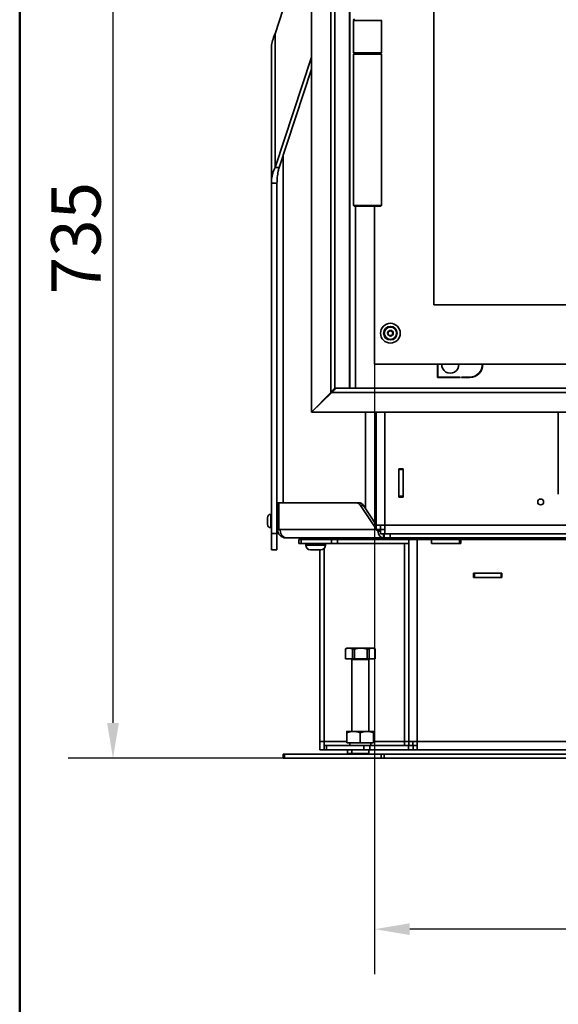
# Model space of a CAD drawing. Units: millimetres. Extents: x 20 to 205, y 5 to 292.
# Drawn here: x 20 to 58, y 159 to 229 of the extents above; entities that cross this region are included whole.
import ezdxf

# ---------------------------------------------------------------- set-up
doc = ezdxf.new("R2010")
doc.units = ezdxf.units.MM
for name, color, linetype, lineweight in [('Bemaßungen(DIN)', 7, 'Continuous', 25), ('Sichtbare Kanten(DIN)', 7, 'Continuous', 35), ('Sichtbare tangentiale Kanten(DIN)', 7, 'Continuous', 35), ('Skizziergeometrie(DIN)', 7, 'Continuous', 50)]:
    doc.layers.add(name, color=color, linetype=linetype, lineweight=lineweight)
doc.styles.add('Aktuell-BSI', font='arial.ttf')
doc.dimstyles.new('STANDARD-DIN-Ortner', dxfattribs={"dimtxt": 3.5, "dimasz": 2.5, "dimexe": 3.175, "dimexo": 0, "dimgap": 0.8, "dimtad": 1, "dimdec": 1, "dimrnd": 1e-08, "dimtxsty": 'Aktuell-BSI', "dimcen": 0.09, "dimdle": 10, "dimclrd": 7, "dimclre": 7, "dimclrt": 7, "dimadec": 0, "dimazin": 2, "dimtfac": 2.857143, "dimtmove": 0, "dimatfit": 3, "dimfxl": 1, "dimtolj": 1, "dimtzin": 0, "dimlwd": 25, "dimlwe": 25, "dimarcsym": 0})

# ---------------------------------------------------------------- blocks, each defined once
blk = doc.blocks.new('Ränder Ortner')
at = {"layer": 'Skizziergeometrie(DIN)'}
blk.add_line((20, 292), (20, 5), dxfattribs=at)
blk = doc.blocks.new('*D11')
at = {"layer": 'Bemaßungen(DIN)', "color": 7, "linetype": 'Continuous', "lineweight": 25, "transparency": 16777216}
for p, q in [((29.962, 249.835), (23.44, 249.835)), ((26.615, 178.885), (26.615, 247.335)), ((62.176, 176.385), (23.44, 176.385))]:
    blk.add_line(p, q, dxfattribs=at)
at = {"layer": 'Bemaßungen(DIN)', "color": 7, "linetype": 'Continuous', "transparency": 16777216}
for points in [[(26.198, 247.335), (27.032, 247.335), (26.615, 249.835)], [(26.198, 178.885), (27.032, 178.885), (26.615, 176.385)]]:
    blk.add_solid(points, dxfattribs=at)
at = {"layer": 'Defpoints', "color": 0, "linetype": 'Continuous', "transparency": 16777216}
for p in [(26.615, 249.835), (29.962, 249.835), (62.176, 176.385)]:
    blk.add_point(p, dxfattribs=at)
at = {"layer": 'Bemaßungen(DIN)', "color": 7, "linetype": 'Continuous', "lineweight": 25, "transparency": 16777216, "insert": (22.239, 209.245), "char_height": 3.5, "attachment_point": 1, "rotation": 90, "style": 'Aktuell-BSI'}
blk.add_mtext('\\A1;735', dxfattribs=at)
blk = doc.blocks.new('*D22')
at = {"layer": 'Bemaßungen(DIN)', "color": 7, "linetype": 'Continuous', "lineweight": 25, "transparency": 16777216}
for p, q in [((45.151, 204.285), (45.151, 161.11)), ((80.201, 204.285), (80.201, 161.11)), ((77.701, 164.285), (47.651, 164.285))]:
    blk.add_line(p, q, dxfattribs=at)
at = {"layer": 'Bemaßungen(DIN)', "color": 7, "linetype": 'Continuous', "transparency": 16777216}
for points in [[(47.651, 164.702), (47.651, 163.869), (45.151, 164.285)], [(77.701, 164.702), (77.701, 163.869), (80.201, 164.285)]]:
    blk.add_solid(points, dxfattribs=at)
at = {"layer": 'Defpoints', "color": 0, "linetype": 'Continuous', "transparency": 16777216}
for p in [(45.151, 204.285), (80.201, 204.285), (45.151, 164.285)]:
    blk.add_point(p, dxfattribs=at)
at = {"layer": 'Bemaßungen(DIN)', "color": 7, "linetype": 'Continuous', "lineweight": 25, "transparency": 16777216, "insert": (58.817, 168.662), "char_height": 3.5, "attachment_point": 1, "style": 'Aktuell-BSI'}
blk.add_mtext('\\A1;350', dxfattribs=at)

msp = doc.modelspace()

# ---------------------------------------------------------------- linework, layer by layer
at = {"layer": 'Sichtbare Kanten(DIN)'}
for p, q in [((40.676, 252.878), (40.676, 200.892)), ((43.376, 251.185), (43.376, 202.585)), ((43.401, 251.185), (43.401, 202.585)), ((49.351, 208.485), (49.351, 245.485)), ((38.101, 227.694), (40.676, 235.504)), ((43.701, 228.685), (43.651, 228.735)), ((43.701, 228.685), (43.651, 228.635)), ((45.601, 228.685), (45.651, 228.635)), ((45.651, 228.635), (43.651, 228.635)), ((43.651, 228.635), (43.651, 226.335)), ((45.651, 228.635), (45.651, 226.335)), ((37.837, 217.109), (37.837, 226.574)), ((40.676, 226.039), (38.101, 218.229)), ((43.651, 226.335), (45.651, 226.335)), ((43.701, 226.285), (43.651, 226.335)), ((43.701, 226.285), (43.651, 226.235)), ((45.651, 226.235), (43.651, 226.235)), ((43.651, 215.535), (43.651, 226.235)), ((45.601, 226.285), (45.651, 226.335)), ((45.601, 226.285), (45.651, 226.235)), ((45.651, 215.535), (45.651, 226.235)), ((40.676, 225.182), (38.384, 218.229)), ((38.676, 194.485), (38.676, 219.116)), ((38.101, 218.229), (38.267, 218.229)), ((38.267, 218.229), (38.384, 218.229)), ((37.837, 217.109), (37.837, 192.293)), ((38.073, 217.109), (37.837, 217.109)), ((38.237, 217.109), (38.073, 217.109)), ((38.237, 217.109), (38.237, 192.293)), ((43.651, 215.535), (45.651, 215.535)), ((43.701, 215.485), (43.651, 215.535)), ((45.601, 215.485), (43.701, 215.485)), ((45.151, 215.485), (45.151, 204.285)), ((45.601, 215.485), (45.651, 215.535)), ((76.001, 208.485), (49.351, 208.485)), ((80.201, 204.285), (45.151, 204.285)), ((49.616, 204.285), (49.616, 203.35)), ((49.646, 203.38), (49.646, 204.285)), ((49.616, 203.35), (51.216, 203.35)), ((51.216, 203.38), (49.646, 203.38)), ((51.216, 203.35), (51.216, 203.38)), ((51.316, 203.38), (51.316, 203.35)), ((51.916, 203.38), (51.316, 203.38)), ((51.316, 203.35), (51.916, 203.35)), ((40.676, 200.892), (42.049, 202.292)), ((40.684, 200.885), (42.13, 202.285)), ((42.337, 202.504), (42.337, 202.578)), ((42.345, 202.585), (42.355, 202.585)), ((42.436, 202.585), (42.355, 202.585)), ((82.916, 202.585), (42.436, 202.585)), ((40.684, 200.885), (84.669, 200.885)), ((44.506, 194.074), (44.506, 200.885)), ((45.176, 193.063), (45.176, 200.885)), ((45.276, 192.885), (45.276, 200.885)), ((58.176, 195.085), (58.176, 200.885)), ((46.866, 194.885), (46.866, 196.885)), ((46.866, 196.885), (47.186, 196.885)), ((46.876, 196.885), (46.876, 196.835)), ((46.876, 196.835), (46.876, 194.935)), ((47.176, 196.835), (46.876, 196.835)), ((47.176, 196.835), (47.176, 196.885)), ((47.176, 194.935), (47.176, 196.835)), ((47.186, 196.885), (47.186, 194.885)), ((47.186, 194.885), (46.866, 194.885)), ((47.176, 194.935), (46.876, 194.935)), ((46.876, 194.885), (46.876, 194.935)), ((47.176, 194.935), (47.176, 194.885)), ((38.276, 192.585), (38.276, 194.485)), ((38.368, 194.485), (38.276, 194.485)), ((38.368, 194.485), (38.368, 192.585)), ((43.837, 194.485), (38.368, 194.485)), ((44.049, 194.485), (43.837, 194.485)), ((45.281, 192.585), (44.147, 194.296)), ((44.359, 194.296), (45.276, 192.912)), ((37.562, 192.947), (37.562, 193.423)), ((37.799, 193.66), (37.837, 193.66)), ((38.237, 193.435), (38.276, 193.435)), ((37.799, 192.71), (37.837, 192.71)), ((38.237, 192.935), (38.276, 192.935)), ((38.368, 192.585), (38.276, 192.585)), ((38.368, 192.585), (38.452, 192.585)), ((45.276, 192.592), (45.276, 192.885)), ((45.876, 192.885), (45.276, 192.885)), ((45.576, 192.592), (45.276, 192.592)), ((45.583, 192.459), (45.374, 192.459)), ((45.488, 192.592), (45.493, 192.585)), ((45.576, 192.585), (45.493, 192.585)), ((45.576, 192.885), (45.576, 192.592)), ((45.576, 192.585), (45.576, 192.592)), ((45.583, 192.585), (45.576, 192.585)), ((45.583, 192.585), (45.876, 192.585)), ((45.583, 192.285), (45.583, 192.585)), ((45.876, 192.885), (45.876, 192.366)), ((37.837, 191.138), (37.837, 192.293)), ((38.237, 192.293), (38.237, 191.138)), ((38.876, 191.985), (45.789, 191.985)), ((39.776, 191.885), (39.952, 191.885)), ((39.776, 191.885), (39.776, 191.585)), ((42.101, 191.885), (39.952, 191.885)), ((40.576, 191.885), (40.576, 191.985)), ((41.376, 191.885), (41.376, 191.985)), ((42.101, 191.885), (42.525, 191.885)), ((47.576, 191.885), (42.525, 191.885)), ((45.583, 192.285), (45.876, 192.285)), ((45.789, 192.285), (45.789, 191.985)), ((45.789, 191.985), (45.839, 191.985)), ((45.839, 191.985), (45.839, 192.285)), ((45.839, 191.985), (46.258, 191.985)), ((45.876, 192.366), (45.876, 192.285)), ((79.476, 192.285), (45.876, 192.285)), ((46.258, 192.285), (46.258, 191.985)), ((79.094, 191.985), (46.258, 191.985)), ((47.576, 191.885), (47.576, 191.985)), ((47.576, 177.585), (47.576, 191.885)), ((48.176, 191.885), (47.576, 191.885)), ((48.176, 191.885), (49.176, 191.885)), ((49.176, 191.585), (49.176, 191.885)), ((49.176, 191.885), (51.176, 191.885)), ((51.176, 191.885), (51.176, 191.585)), ((51.276, 191.885), (51.176, 191.885)), ((51.276, 191.885), (51.276, 191.585)), ((51.276, 191.885), (61.626, 191.885)), ((38.237, 191.138), (37.837, 191.138)), ((39.952, 191.585), (39.776, 191.585)), ((39.952, 191.585), (42.101, 191.585)), ((40.276, 191.48), (40.276, 191.585)), ((41.341, 191.145), (40.611, 191.145)), ((41.276, 177.585), (41.276, 191.145)), ((41.576, 177.585), (41.576, 191.241)), ((41.676, 191.48), (41.676, 191.585)), ((42.525, 191.585), (42.101, 191.585)), ((42.525, 191.585), (47.576, 191.585)), ((51.276, 191.585), (49.176, 191.585)), ((52.176, 189.175), (52.176, 189.495)), ((52.176, 189.495), (54.176, 189.495)), ((52.226, 189.485), (52.176, 189.485)), ((52.226, 189.185), (52.176, 189.185)), ((54.176, 189.175), (52.176, 189.175)), ((54.126, 189.485), (52.226, 189.485)), ((52.226, 189.485), (52.226, 189.185)), ((52.226, 189.185), (54.126, 189.185)), ((53.626, 189.485), (53.626, 189.495)), ((54.126, 189.485), (54.126, 189.185)), ((54.176, 189.485), (54.126, 189.485)), ((54.176, 189.185), (54.126, 189.185)), ((54.176, 189.495), (54.176, 189.175)), ((43.187, 184.185), (43.082, 184.125)), ((43.089, 184.125), (43.082, 184.125)), ((43.082, 184.125), (43.082, 183.435)), ((43.089, 183.435), (43.089, 184.125)), ((43.187, 184.185), (43.335, 184.185)), ((43.335, 184.185), (44.177, 184.185)), ((43.581, 184.125), (43.581, 183.435)), ((43.719, 184.125), (43.581, 184.125)), ((43.719, 183.435), (43.719, 184.125)), ((44.177, 184.185), (44.979, 184.185)), ((44.636, 184.125), (44.636, 183.435)), ((44.767, 184.125), (44.636, 184.125)), ((44.767, 183.435), (44.767, 184.125)), ((44.979, 184.185), (45.087, 184.185)), ((45.087, 184.185), (45.192, 184.125)), ((45.192, 184.125), (45.191, 184.125)), ((45.191, 184.125), (45.191, 183.435)), ((45.192, 184.125), (45.192, 183.435)), ((43.082, 183.435), (43.089, 183.435)), ((43.581, 183.435), (43.089, 183.435)), ((43.537, 183.375), (43.537, 178.285)), ((43.581, 183.435), (43.719, 183.435)), ((44.636, 183.435), (43.719, 183.435)), ((44.636, 183.435), (44.767, 183.435)), ((44.737, 183.375), (44.737, 178.285)), ((45.191, 183.435), (44.767, 183.435)), ((45.191, 183.435), (45.192, 183.435)), ((43.662, 178.285), (43.187, 178.285)), ((43.187, 177.485), (43.187, 178.2)), ((44.612, 178.285), (43.662, 178.285)), ((44.137, 177.485), (44.137, 178.2)), ((45.087, 178.285), (44.612, 178.285)), ((45.087, 177.485), (45.087, 178.2)), ((41.276, 177.585), (41.276, 176.985)), ((41.576, 177.285), (41.576, 177.585)), ((41.576, 177.285), (41.752, 177.285)), ((41.576, 177.285), (41.576, 176.985)), ((44.401, 177.285), (41.752, 177.285)), ((43.187, 177.485), (44.137, 177.485)), ((43.397, 177.285), (43.397, 177.485)), ((44.137, 177.485), (45.087, 177.485)), ((44.401, 177.285), (44.825, 177.285)), ((47.569, 177.285), (44.825, 177.285)), ((44.877, 177.285), (44.877, 177.485)), ((47.276, 177.285), (47.276, 177.585)), ((47.276, 177.585), (47.576, 177.585)), ((47.569, 176.985), (47.569, 177.285)), ((47.569, 177.285), (47.883, 177.285)), ((47.576, 177.292), (47.576, 177.585)), ((48.176, 177.585), (47.576, 177.585)), ((47.876, 177.292), (47.576, 177.292)), ((47.876, 177.585), (47.876, 177.292)), ((47.883, 177.285), (48.176, 177.285)), ((47.883, 176.985), (47.883, 177.285)), ((48.176, 177.585), (48.176, 177.066)), ((38.764, 176.685), (38.676, 176.685)), ((38.676, 176.385), (38.676, 176.685)), ((38.676, 176.685), (38.676, 176.685)), ((38.764, 176.685), (45.618, 176.685)), ((41.576, 176.985), (41.276, 176.985)), ((41.752, 176.985), (41.576, 176.985)), ((41.752, 176.985), (44.401, 176.985)), ((43.237, 176.985), (43.237, 176.735)), ((43.237, 176.735), (43.537, 176.735)), ((43.287, 176.685), (43.237, 176.735)), ((43.537, 176.985), (43.537, 176.735)), ((43.537, 176.735), (44.737, 176.735)), ((43.587, 176.685), (43.537, 176.735)), ((44.825, 176.985), (44.401, 176.985)), ((44.687, 176.685), (44.737, 176.735)), ((44.737, 176.985), (44.737, 176.735)), ((47.569, 176.985), (44.825, 176.985)), ((45.83, 176.685), (45.618, 176.685)), ((45.83, 176.685), (62.176, 176.685)), ((47.569, 176.985), (47.883, 176.985)), ((47.883, 176.985), (48.176, 176.985)), ((48.176, 177.066), (48.176, 176.985)), ((77.176, 176.985), (48.176, 176.985)), ((38.676, 176.385), (38.764, 176.385)), ((38.676, 176.385), (38.676, 176.385)), ((45.618, 176.385), (38.764, 176.385)), ((45.618, 176.385), (45.83, 176.385)), ((62.176, 176.385), (45.83, 176.385))]:
    msp.add_line(p, q, dxfattribs=at)
for centre, radius in [((46.276, 206.485), 0.7), ((46.276, 206.485), 0.48), ((46.276, 206.485), 0.435), ((46.276, 206.485), 0.2), ((46.276, 206.485), 0.165), ((56.926, 194.535), 0.207)]:
    msp.add_circle(centre, radius, dxfattribs=at)
for centre, radius, start, end in [((50.516, 204.25), 0.6, 176.65585, 3.34415), ((51.916, 204.25), 0.87, 270, 2.30562), ((51.916, 204.25), 0.9, 270, 2.22873), ((37.799, 193.423), 0.237, 90, 180), ((37.799, 192.947), 0.237, 180, 270), ((38.876, 192.585), 0.6, 180, 270), ((40.611, 191.48), 0.335, 180, 270), ((41.341, 191.48), 0.335, 270, 0), ((53.026, 189.785), 0.3, 270, 284.83511), ((53.026, 189.785), 0.6, 330, 331.09667), ((53.076, 189.785), 0.6, 330, 331.09667), ((43.477, 183.375), 0.06, 0, 90), ((44.797, 183.375), 0.06, 90, 180)]:
    msp.add_arc(centre, radius, start, end, dxfattribs=at)
for centre, major_axis, ratio, start_param, end_param in [((43.837, 193.885), (0, 0.6), 0.707107, 5.465771, 6.283185), ((44.049, 193.885), (0, 0.6), 0.707107, 5.465771, 6.283185), ((38.876, 192.585), (0, -0.6), 0.707107, 4.712389, 6.283185), ((45.705, 192.585), (-0.53, 0.554), 0.432791, 1.17861, 1.389721), ((45.789, 192.585), (0, -0.6), 0.707107, 4.9235, 6.283185), ((45.705, 192.585), (-0.265, 0.277), 0.432791, 1.17861, 1.563633)]:
    msp.add_ellipse(centre, major_axis=major_axis, ratio=ratio, start_param=start_param, end_param=end_param, dxfattribs=at)
for points, knots in [([(38.101, 227.694), (38.059, 227.601), (38.022, 227.507), (37.94, 227.274), (37.902, 227.134), (37.85, 226.854), (37.837, 226.714), (37.837, 226.574)], [0, 0, 0, 0, 0.331309, 0.331309, 0.828767, 0.828767, 1.326228, 1.326228, 1.326228, 1.326228]), ([(37.837, 217.109), (37.837, 217.203), (37.843, 217.296), (37.872, 217.53), (37.902, 217.669), (37.985, 217.949), (38.038, 218.089), (38.101, 218.229)], [0, 0, 0, 0, 0.331309, 0.331309, 0.828767, 0.828767, 1.326228, 1.326228, 1.326228, 1.326228]), ([(38.384, 218.229), (38.361, 218.136), (38.34, 218.043), (38.294, 217.809), (38.273, 217.669), (38.245, 217.389), (38.237, 217.25), (38.237, 217.109)], [0, 0, 0, 0, 0.296885, 0.296885, 0.742656, 0.742656, 1.188429, 1.188429, 1.188429, 1.188429]), ([(42.049, 202.292), (42.138, 202.381), (42.229, 202.471), (42.288, 202.529), (42.316, 202.557), (42.337, 202.577), (42.345, 202.585)], [0, 0, 0, 0, 0.677843, 0.677843, 0.677843, 1, 1, 1, 1]), ([(42.346, 202.514), (42.326, 202.492), (42.302, 202.467), (42.277, 202.44), (42.232, 202.392), (42.181, 202.339), (42.13, 202.285)], [0.3668979, 0.3668979, 0.3668979, 0.3668979, 0.5974654, 0.5974654, 0.5974654, 1, 1, 1, 1]), ([(42.418, 202.584), (42.416, 202.582), (42.414, 202.58), (42.404, 202.57), (42.394, 202.561), (42.371, 202.538), (42.359, 202.526), (42.346, 202.514)], [0.0285567, 0.0285567, 0.0285567, 0.0285567, 0.0717699, 0.0717699, 0.1560672, 0.1560672, 0.2270939, 0.2270939, 0.2270939, 0.2270939])]:
    msp.add_open_spline(points, degree=3, knots=knots, dxfattribs=at)
for points in [[(42.436, 202.585), (42.43, 202.585), (42.424, 202.585), (42.418, 202.584)], [(53.026, 189.485), (53.042, 189.485), (53.059, 189.489), (53.075, 189.496)]]:
    msp.add_open_spline(points, degree=3, dxfattribs=at)
for points, weights in [([(43.089, 184.125), (43.219, 184.185), (43.335, 184.185)], [1, 1.02726002448, 1]), ([(43.335, 184.185), (43.452, 184.185), (43.581, 184.125)], [1, 1.02726002448, 1]), ([(43.719, 184.125), (43.96, 184.185), (44.177, 184.185)], [1, 1.02726002448, 1]), ([(44.177, 184.185), (44.394, 184.185), (44.636, 184.125)], [1, 1.02726002448, 1]), ([(44.767, 184.125), (44.878, 184.185), (44.979, 184.185)], [1, 1.02726002448, 1]), ([(44.979, 184.185), (45.08, 184.185), (45.191, 184.125)], [1, 1.02726002448, 1]), ([(43.187, 178.2), (43.187, 178.285), (43.187, 178.285)], [1, 1.0379548493, 1]), ([(43.662, 178.285), (43.442, 178.285), (43.187, 178.2)], [1, 1.0379548493, 1]), ([(44.137, 178.2), (43.882, 178.285), (43.662, 178.285)], [1, 1.0379548493, 1]), ([(44.612, 178.285), (44.392, 178.285), (44.137, 178.2)], [1, 1.0379548493, 1]), ([(45.087, 178.2), (44.832, 178.285), (44.612, 178.285)], [1, 1.0379548493, 1]), ([(45.087, 178.285), (45.087, 178.285), (45.087, 178.2)], [1, 1.0379548493, 1])]:
    msp.add_rational_spline(points, weights, degree=2, dxfattribs=at)
at = {"layer": 'Sichtbare tangentiale Kanten(DIN)'}
for p, q in [((42.049, 251.478), (42.049, 202.292)), ((42.345, 251.185), (42.345, 202.585)), ((43.372, 251.185), (43.372, 202.585)), ((38.101, 227.694), (38.101, 218.229)), ((43.801, 202.585), (43.801, 215.485)), ((83.223, 202.285), (42.13, 202.285)), ((45.876, 192.885), (45.876, 200.885)), ((44.147, 194.296), (44.359, 194.296)), ((37.799, 193.66), (37.799, 192.71)), ((45.281, 192.585), (38.452, 192.585)), ((79.476, 192.885), (45.876, 192.885)), ((38.237, 192.293), (37.837, 192.293)), ((39.952, 191.585), (39.952, 191.885)), ((42.101, 191.885), (42.101, 191.585)), ((42.525, 191.585), (42.525, 191.885)), ((46.976, 191.885), (46.976, 191.985)), ((48.176, 177.585), (48.176, 191.885)), ((40.276, 191.48), (41.676, 191.48)), ((47.276, 177.585), (47.276, 191.585)), ((43.537, 183.375), (44.737, 183.375)), ((41.276, 177.585), (41.576, 177.585)), ((41.576, 177.585), (43.187, 177.585)), ((41.752, 176.985), (41.752, 177.285)), ((44.401, 177.285), (44.401, 176.985)), ((44.825, 176.985), (44.825, 177.285)), ((45.087, 177.585), (47.276, 177.585)), ((48.176, 177.585), (77.176, 177.585)), ((38.676, 176.385), (38.676, 176.685)), ((38.764, 176.685), (38.764, 176.385)), ((45.618, 176.385), (45.618, 176.685)), ((45.83, 176.685), (45.83, 176.385))]:
    msp.add_line(p, q, dxfattribs=at)

# ---------------------------------------------------------------- block references
msp.add_blockref('Ränder Ortner', (0, 0))

# ---------------------------------------------------------------- dimensions: what is measured, and where the dimension line sits
at = {"layer": 'Bemaßungen(DIN)', "color": 7, "linetype": 'Continuous', "lineweight": 25}
for base, p1, p2, angle, picture, middle in [((26.614970483, 249.835175677), (62.176341943, 176.385175677), (29.961921225, 249.835175677), 90, '*D11', (26.614970483, 213.110175677)), ((45.151318248, 164.285175677), (80.201318248, 204.285175677), (45.151318248, 204.285175677), 180, '*D22', (62.676318248, 164.285175677))]:
    dim = msp.add_linear_dim(base=base, p1=p1, p2=p2, angle=angle, dimstyle='STANDARD-DIN-Ortner', override={"dimgap": 0.8, "dimdec": 0, "dimlfac": 10, "dimtol": 0, "dimlim": 0, "dimtp": 0, "dimtm": 0, "dimtdec": 0, "dimtofl": 0, "dimatfit": 1}, dxfattribs=at)
    dim.commit()
    dim.dimension.update_dxf_attribs({"geometry": picture, "text_midpoint": middle, "dimtype": 160})

doc.saveas('drawing.dxf')
